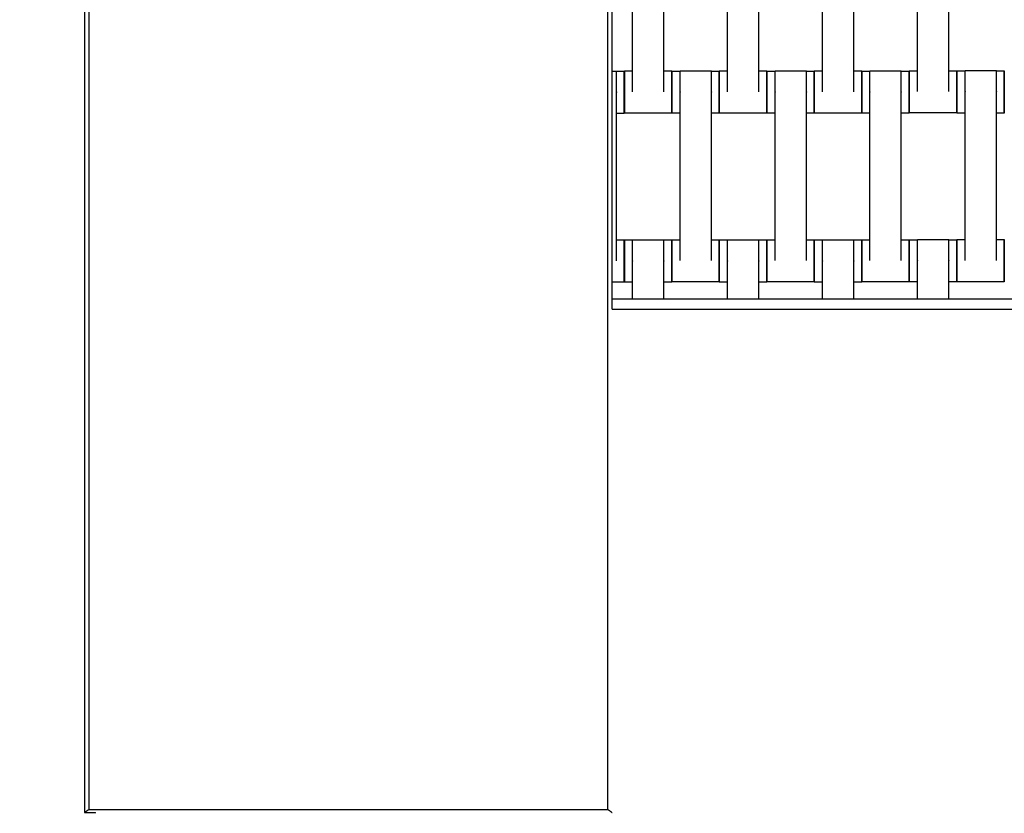
# Model space of a CAD drawing. Units: centimetres. Extents: x -361 to 151, y -97 to 562.
# Drawn here: x -213 to -166, y 260 to 298 of the extents above; entities that cross this region are included whole.
import ezdxf

# ---------------------------------------------------------------- set-up
doc = ezdxf.new("R2010")
doc.units = ezdxf.units.CM
doc.layers.add('Make2D$Adnotacja', color=7, linetype='Continuous', true_color=0x000000)
doc.layers.add('Make2D$Widoczne$Krzywe', color=7, linetype='Continuous', true_color=0x000000)
doc.styles.add('Arial Normalny', font='arial.ttf')
doc.dimstyles.new('TRAMPOL', dxfattribs={"dimscale": 1.1, "dimtxt": 7, "dimasz": 10, "dimexe": 5, "dimexo": 5, "dimgap": 1.1, "dimtad": 1, "dimtoh": 1, "dimdec": 0, "dimzin": 1, "dimdsep": 46, "dimtxsty": 'Arial Normalny', "dimcen": 5, "dimazin": 1, "dimtfac": 1, "dimtdec": 4, "dimtix": 1, "dimtofl": 0, "dimtmove": 1, "dimatfit": 3, "dimfxl": 10, "dimtolj": 1, "dimtzin": 1, "dimarcsym": 0})

# ---------------------------------------------------------------- blocks, each defined once
blk = doc.blocks.new('*D2')
at = {"layer": 'Defpoints', "color": 0, "transparency": 16777216}
for p in [(-209.254, 334.903), (-250.132, 185.103), (-209.762, 185.103)]:
    blk.add_point(p, dxfattribs=at)
at = {"layer": 'Make2D$Adnotacja', "color": 0, "lineweight": -2, "transparency": 16777216}
for p, q in [((-214.754, 334.903), (-255.632, 334.903)), ((-250.132, 323.903), (-250.132, 196.103)), ((-215.262, 185.103), (-255.632, 185.103))]:
    blk.add_line(p, q, dxfattribs=at)
at = {"layer": 'Make2D$Adnotacja', "color": 0, "transparency": 16777216}
for points in [[(-248.299, 323.903), (-251.966, 323.903), (-250.132, 334.903)], [(-251.966, 196.103), (-248.299, 196.103), (-250.132, 185.103)]]:
    blk.add_solid(points, dxfattribs=at)
at = {"layer": 'Make2D$Adnotacja', "color": 0, "transparency": 16777216, "insert": (-255.273, 260.003), "char_height": 7.7, "attachment_point": 5, "rotation": 90, "style": 'Arial Normalny'}
blk.add_mtext('\\A1;150', dxfattribs=at)

msp = doc.modelspace()

# ---------------------------------------------------------------- linework, layer by layer
at = {"layer": 'Make2D$Widoczne$Krzywe', "color": 12, "lineweight": -3, "true_color": 0xbf0000}
for points, degree in [([(-209.452, 335.204), (-209.452, 297.704), (-209.452, 260.204)], 2), ([(-184.452, 284.047), (-184.452, 309.625), (-184.452, 335.204)], 2), ([(-209.252, 335.054), (-209.252, 297.704), (-209.252, 260.354)], 2), ([(-184.652, 260.354), (-184.652, 297.704), (-184.652, 335.054)], 2), ([(-184.452, 284.547), (-134.423, 284.547), (-84.394, 284.547)], 2), ([(-184.452, 284.047), (-134.423, 284.047), (-84.394, 284.047)], 2), ([(-209.452, 260.204), (-209.445, 260.209), (-209.43, 260.22), (-209.408, 260.237), (-209.386, 260.254), (-209.363, 260.27), (-209.341, 260.287), (-209.319, 260.304), (-209.297, 260.32), (-209.274, 260.337), (-209.26, 260.348), (-209.252, 260.354)], 3), ([(-209.452, 260.204), (-209.191, 260.204), (-208.929, 260.204)], 2), ([(-209.429, 260.167), (-209.429, 260.185), (-209.429, 260.204)], 2), ([(-209.252, 260.354), (-196.952, 260.354), (-184.652, 260.354)], 2), ([(-208.929, 260.167), (-208.929, 260.185), (-208.929, 260.204)], 2), ([(-184.652, 260.354), (-184.645, 260.348), (-184.63, 260.337), (-184.608, 260.32), (-184.586, 260.304), (-184.563, 260.287), (-184.541, 260.27), (-184.519, 260.254), (-184.497, 260.237), (-184.474, 260.22), (-184.46, 260.209), (-184.452, 260.204)], 3)]:
    msp.add_open_spline(points, degree=degree, dxfattribs=at)
at = {"layer": 'Make2D$Widoczne$Krzywe', "color": 18, "lineweight": -3, "true_color": 0x000000}
for points in [[(-183.476, 294.352), (-183.476, 298.341), (-183.476, 302.33)], [(-181.99, 294.352), (-181.99, 298.341), (-181.99, 302.33)], [(-178.976, 294.352), (-178.976, 298.341), (-178.976, 302.33)], [(-177.49, 294.352), (-177.49, 298.341), (-177.49, 302.33)], [(-174.476, 294.352), (-174.476, 298.341), (-174.476, 302.33)], [(-172.99, 294.352), (-172.99, 298.341), (-172.99, 302.33)], [(-169.973, 294.359), (-169.973, 298.349), (-169.973, 302.338)], [(-168.488, 294.359), (-168.488, 298.349), (-168.488, 302.338)], [(-184.452, 295.336), (-184.347, 295.336), (-184.242, 295.336)], [(-184.242, 295.329), (-184.056, 295.329), (-183.87, 295.329)], [(-183.867, 295.34), (-183.671, 295.34), (-183.475, 295.34)], [(-181.99, 295.34), (-181.804, 295.34), (-181.618, 295.34)], [(-181.617, 295.334), (-181.421, 295.334), (-181.225, 295.334)], [(-181.226, 295.341), (-180.483, 295.341), (-179.74, 295.341)], [(-179.74, 295.334), (-179.554, 295.334), (-179.368, 295.334)], [(-179.367, 295.34), (-179.171, 295.34), (-178.976, 295.34)], [(-177.49, 295.34), (-177.304, 295.34), (-177.118, 295.34)], [(-177.117, 295.334), (-176.921, 295.334), (-176.726, 295.334)], [(-176.726, 295.341), (-175.983, 295.341), (-175.24, 295.341)], [(-175.24, 295.334), (-175.054, 295.334), (-174.868, 295.334)], [(-174.867, 295.34), (-174.671, 295.34), (-174.475, 295.34)], [(-172.99, 295.34), (-172.804, 295.34), (-172.618, 295.34)], [(-172.617, 295.334), (-172.421, 295.334), (-172.225, 295.334)], [(-172.226, 295.341), (-171.483, 295.341), (-170.74, 295.341)], [(-170.74, 295.334), (-170.554, 295.334), (-170.368, 295.334)], [(-170.365, 295.348), (-170.169, 295.348), (-169.973, 295.348)], [(-168.488, 295.348), (-168.302, 295.348), (-168.116, 295.348)], [(-168.11, 295.347), (-167.914, 295.347), (-167.718, 295.347)], [(-167.718, 295.354), (-166.975, 295.354), (-166.233, 295.354)], [(-166.233, 295.347), (-166.047, 295.347), (-165.861, 295.347)], [(-184.242, 286.347), (-184.242, 290.336), (-184.242, 294.325)], [(-181.226, 286.352), (-181.226, 290.341), (-181.226, 294.33)], [(-179.74, 286.352), (-179.74, 290.341), (-179.74, 294.33)], [(-176.726, 286.352), (-176.726, 290.341), (-176.726, 294.33)], [(-175.24, 286.352), (-175.24, 290.341), (-175.24, 294.33)], [(-172.226, 286.352), (-172.226, 290.341), (-172.226, 294.33)], [(-170.74, 286.352), (-170.74, 290.341), (-170.74, 294.33)], [(-167.718, 286.364), (-167.718, 290.354), (-167.718, 294.343)], [(-166.233, 286.364), (-166.233, 290.354), (-166.233, 294.343)], [(-183.87, 293.33), (-184.056, 293.33), (-184.242, 293.33)], [(-181.618, 293.341), (-182.743, 293.341), (-183.867, 293.341)], [(-181.225, 293.335), (-181.421, 293.335), (-181.617, 293.335)], [(-179.368, 293.335), (-179.554, 293.335), (-179.74, 293.335)], [(-177.118, 293.341), (-178.243, 293.341), (-179.367, 293.341)], [(-176.726, 293.335), (-176.921, 293.335), (-177.117, 293.335)], [(-174.868, 293.335), (-175.054, 293.335), (-175.24, 293.335)], [(-172.618, 293.341), (-173.743, 293.341), (-174.867, 293.341)], [(-172.226, 293.335), (-172.421, 293.335), (-172.617, 293.335)], [(-170.368, 293.335), (-170.554, 293.335), (-170.74, 293.335)], [(-168.116, 293.349), (-169.24, 293.349), (-170.365, 293.349)], [(-167.718, 293.347), (-167.914, 293.347), (-168.11, 293.347)], [(-165.861, 293.347), (-166.047, 293.347), (-166.232, 293.347)], [(-184.242, 287.335), (-184.056, 287.335), (-183.87, 287.335)], [(-183.867, 287.334), (-183.671, 287.334), (-183.476, 287.334)], [(-183.476, 287.341), (-182.733, 287.341), (-181.99, 287.341)], [(-181.99, 287.334), (-181.804, 287.334), (-181.618, 287.334)], [(-181.617, 287.34), (-181.421, 287.34), (-181.226, 287.34)], [(-179.74, 287.34), (-179.554, 287.34), (-179.368, 287.34)], [(-179.367, 287.334), (-179.171, 287.334), (-178.976, 287.334)], [(-178.976, 287.341), (-178.233, 287.341), (-177.49, 287.341)], [(-177.49, 287.334), (-177.304, 287.334), (-177.118, 287.334)], [(-177.117, 287.34), (-176.921, 287.34), (-176.726, 287.34)], [(-175.24, 287.34), (-175.054, 287.34), (-174.868, 287.34)], [(-174.867, 287.334), (-174.671, 287.334), (-174.476, 287.334)], [(-174.476, 287.341), (-173.733, 287.341), (-172.99, 287.341)], [(-172.99, 287.334), (-172.804, 287.334), (-172.618, 287.334)], [(-172.617, 287.34), (-172.421, 287.34), (-172.226, 287.34)], [(-170.74, 287.34), (-170.554, 287.34), (-170.368, 287.34)], [(-170.365, 287.342), (-170.169, 287.342), (-169.973, 287.342)], [(-169.973, 287.349), (-169.231, 287.349), (-168.488, 287.349)], [(-168.488, 287.342), (-168.302, 287.342), (-168.116, 287.342)], [(-168.11, 287.353), (-167.914, 287.353), (-167.718, 287.353)], [(-166.233, 287.353), (-166.047, 287.353), (-165.861, 287.353)], [(-183.476, 284.547), (-183.476, 285.438), (-183.476, 286.33)], [(-181.99, 284.547), (-181.99, 285.438), (-181.99, 286.33)], [(-178.976, 284.547), (-178.976, 285.438), (-178.976, 286.33)], [(-177.49, 284.547), (-177.49, 285.438), (-177.49, 286.33)], [(-174.476, 284.547), (-174.476, 285.439), (-174.476, 286.33)], [(-172.99, 284.547), (-172.99, 285.438), (-172.99, 286.33)], [(-169.973, 284.547), (-169.973, 285.442), (-169.973, 286.338)], [(-168.488, 284.547), (-168.488, 285.442), (-168.488, 286.338)], [(-183.87, 285.336), (-184.161, 285.336), (-184.452, 285.336)], [(-183.476, 285.335), (-183.671, 285.335), (-183.867, 285.335)], [(-181.618, 285.335), (-181.804, 285.335), (-181.99, 285.335)], [(-179.368, 285.341), (-180.493, 285.341), (-181.617, 285.341)], [(-178.976, 285.335), (-179.171, 285.335), (-179.367, 285.335)], [(-177.118, 285.335), (-177.304, 285.335), (-177.49, 285.335)], [(-174.868, 285.341), (-175.993, 285.341), (-177.117, 285.341)], [(-174.476, 285.335), (-174.671, 285.335), (-174.867, 285.335)], [(-172.618, 285.335), (-172.804, 285.335), (-172.99, 285.335)], [(-170.368, 285.341), (-171.493, 285.341), (-172.617, 285.341)], [(-169.973, 285.342), (-170.169, 285.342), (-170.365, 285.342)], [(-168.116, 285.342), (-168.302, 285.342), (-168.487, 285.342)], [(-165.861, 285.354), (-166.985, 285.354), (-168.11, 285.354)]]:
    msp.add_open_spline(points, degree=2, dxfattribs=at)
for points, weights, knots in [([(-184.242, 294.325), (-184.242, 294.331), (-184.242, 294.336), (-184.242, 295.336), (-184.242, 295.336)], [0.99545943481, 0.997711841715, 1, 0.707106781187, 1], [-31.53865, -31.53865, -31.53865, -31.415935, -31.415935, -15.707968, -15.707968, -15.707968]), ([(-183.87, 293.33), (-183.87, 293.33), (-183.87, 294.329), (-183.87, 295.329), (-183.87, 295.329)], [1, 0.707106781187, 1, 0.707106781187, 1], [-47.123897, -47.123897, -47.123897, -31.415931, -31.415931, -15.707966, -15.707966, -15.707966]), ([(-183.867, 293.341), (-183.867, 293.341), (-183.867, 294.341), (-183.867, 295.34), (-183.867, 295.34)], [1, 0.707106781187, 1, 0.707106781187, 1], [-47.123897, -47.123897, -47.123897, -31.415931, -31.415931, -15.707966, -15.707966, -15.707966]), ([(-181.618, 293.341), (-181.618, 293.341), (-181.618, 294.341), (-181.618, 295.34), (-181.618, 295.34)], [1, 0.707106781187, 1, 0.707106781187, 1], [-47.123897, -47.123897, -47.123897, -31.415931, -31.415931, -15.707966, -15.707966, -15.707966]), ([(-181.617, 293.335), (-181.617, 293.335), (-181.617, 294.334), (-181.617, 295.334), (-181.617, 295.334)], [1, 0.707106781187, 1, 0.707106781187, 1], [-47.123897, -47.123897, -47.123897, -31.415931, -31.415931, -15.707966, -15.707966, -15.707966]), ([(-181.226, 294.33), (-181.226, 294.336), (-181.226, 294.341), (-181.226, 295.341), (-181.226, 295.341)], [0.99545943481, 0.997711841715, 1, 0.707106781187, 1], [-31.53865, -31.53865, -31.53865, -31.415935, -31.415935, -15.707968, -15.707968, -15.707968]), ([(-179.74, 294.33), (-179.74, 294.336), (-179.74, 294.341), (-179.74, 295.341), (-179.74, 295.341)], [0.99545943481, 0.997711841715, 1, 0.707106781187, 1], [-31.53865, -31.53865, -31.53865, -31.415935, -31.415935, -15.707968, -15.707968, -15.707968]), ([(-179.368, 293.335), (-179.368, 293.335), (-179.368, 294.334), (-179.368, 295.334), (-179.368, 295.334)], [1, 0.707106781187, 1, 0.707106781187, 1], [-47.123897, -47.123897, -47.123897, -31.415931, -31.415931, -15.707966, -15.707966, -15.707966]), ([(-179.367, 293.341), (-179.367, 293.341), (-179.367, 294.341), (-179.367, 295.34), (-179.367, 295.34)], [1, 0.707106781187, 1, 0.707106781187, 1], [-47.123897, -47.123897, -47.123897, -31.415931, -31.415931, -15.707966, -15.707966, -15.707966]), ([(-177.118, 293.341), (-177.118, 293.341), (-177.118, 294.341), (-177.118, 295.34), (-177.118, 295.34)], [1, 0.707106781187, 1, 0.707106781187, 1], [-47.123897, -47.123897, -47.123897, -31.415931, -31.415931, -15.707966, -15.707966, -15.707966]), ([(-177.117, 293.335), (-177.117, 293.335), (-177.117, 294.334), (-177.117, 295.334), (-177.117, 295.334)], [1, 0.707106781187, 1, 0.707106781187, 1], [-47.123897, -47.123897, -47.123897, -31.415931, -31.415931, -15.707966, -15.707966, -15.707966]), ([(-176.726, 294.33), (-176.726, 294.336), (-176.726, 294.341), (-176.726, 295.341), (-176.726, 295.341)], [0.99545943481, 0.997711841715, 1, 0.707106781187, 1], [-31.53865, -31.53865, -31.53865, -31.415935, -31.415935, -15.707968, -15.707968, -15.707968]), ([(-175.24, 294.33), (-175.24, 294.336), (-175.24, 294.341), (-175.24, 295.341), (-175.24, 295.341)], [0.99545943481, 0.997711841715, 1, 0.707106781187, 1], [-31.53865, -31.53865, -31.53865, -31.415935, -31.415935, -15.707968, -15.707968, -15.707968]), ([(-174.868, 293.335), (-174.868, 293.335), (-174.868, 294.334), (-174.868, 295.334), (-174.868, 295.334)], [1, 0.707106781187, 1, 0.707106781187, 1], [-47.123897, -47.123897, -47.123897, -31.415931, -31.415931, -15.707966, -15.707966, -15.707966]), ([(-174.867, 293.341), (-174.867, 293.341), (-174.867, 294.341), (-174.867, 295.34), (-174.867, 295.34)], [1, 0.707106781187, 1, 0.707106781187, 1], [-47.123897, -47.123897, -47.123897, -31.415931, -31.415931, -15.707966, -15.707966, -15.707966]), ([(-172.618, 293.341), (-172.618, 293.341), (-172.618, 294.341), (-172.618, 295.34), (-172.618, 295.34)], [1, 0.707106781187, 1, 0.707106781187, 1], [-47.123897, -47.123897, -47.123897, -31.415931, -31.415931, -15.707966, -15.707966, -15.707966]), ([(-172.617, 293.335), (-172.617, 293.335), (-172.617, 294.334), (-172.617, 295.334), (-172.617, 295.334)], [1, 0.707106781187, 1, 0.707106781187, 1], [-47.123897, -47.123897, -47.123897, -31.415931, -31.415931, -15.707966, -15.707966, -15.707966]), ([(-172.226, 294.33), (-172.226, 294.336), (-172.226, 294.341), (-172.226, 295.341), (-172.226, 295.341)], [0.99545943481, 0.997711841715, 1, 0.707106781187, 1], [-31.53865, -31.53865, -31.53865, -31.415935, -31.415935, -15.707968, -15.707968, -15.707968]), ([(-170.74, 294.33), (-170.74, 294.336), (-170.74, 294.341), (-170.74, 295.341), (-170.74, 295.341)], [0.99545943481, 0.997711841715, 1, 0.707106781187, 1], [-31.53865, -31.53865, -31.53865, -31.415935, -31.415935, -15.707968, -15.707968, -15.707968]), ([(-170.368, 293.335), (-170.368, 293.335), (-170.368, 294.334), (-170.368, 295.334), (-170.368, 295.334)], [1, 0.707106781187, 1, 0.707106781187, 1], [-47.123897, -47.123897, -47.123897, -31.415931, -31.415931, -15.707966, -15.707966, -15.707966]), ([(-170.365, 293.349), (-170.364, 293.349), (-170.364, 294.348), (-170.364, 295.348), (-170.365, 295.348)], [1, 0.707106781187, 1, 0.707106781187, 1], [-47.123897, -47.123897, -47.123897, -31.415931, -31.415931, -15.707966, -15.707966, -15.707966]), ([(-168.116, 293.349), (-168.115, 293.349), (-168.115, 294.348), (-168.115, 295.348), (-168.116, 295.348)], [1, 0.707106781187, 1, 0.707106781187, 1], [-47.123897, -47.123897, -47.123897, -31.415931, -31.415931, -15.707966, -15.707966, -15.707966]), ([(-168.11, 293.347), (-168.109, 293.347), (-168.109, 294.347), (-168.109, 295.347), (-168.11, 295.347)], [1, 0.707106781187, 1, 0.707106781187, 1], [-47.123897, -47.123897, -47.123897, -31.415931, -31.415931, -15.707966, -15.707966, -15.707966]), ([(-167.718, 294.343), (-167.718, 294.348), (-167.718, 294.354), (-167.718, 295.354), (-167.718, 295.354)], [0.99545943481, 0.997711841715, 1, 0.707106781187, 1], [-31.53865, -31.53865, -31.53865, -31.415935, -31.415935, -15.707968, -15.707968, -15.707968]), ([(-166.233, 294.343), (-166.233, 294.348), (-166.233, 294.354), (-166.233, 295.354), (-166.233, 295.354)], [0.99545943481, 0.997711841715, 1, 0.707106781187, 1], [-31.53865, -31.53865, -31.53865, -31.415935, -31.415935, -15.707968, -15.707968, -15.707968]), ([(-165.861, 293.347), (-165.86, 293.347), (-165.86, 294.347), (-165.86, 295.347), (-165.861, 295.347)], [1, 0.707106781187, 1, 0.707106781187, 1], [-47.123897, -47.123897, -47.123897, -31.415931, -31.415931, -15.707966, -15.707966, -15.707966]), ([(-183.87, 285.336), (-183.87, 285.336), (-183.87, 286.336), (-183.87, 287.335), (-183.87, 287.335)], [1, 0.707106781187, 1, 0.707106781187, 1], [-47.123897, -47.123897, -47.123897, -31.415931, -31.415931, -15.707966, -15.707966, -15.707966]), ([(-183.867, 285.335), (-183.867, 285.335), (-183.867, 286.334), (-183.867, 287.334), (-183.867, 287.334)], [1, 0.707106781187, 1, 0.707106781187, 1], [-47.123897, -47.123897, -47.123897, -31.415931, -31.415931, -15.707966, -15.707966, -15.707966]), ([(-183.476, 286.33), (-183.476, 286.336), (-183.476, 286.341), (-183.476, 287.341), (-183.476, 287.341)], [0.99545943481, 0.997711841715, 1, 0.707106781187, 1], [-31.53865, -31.53865, -31.53865, -31.415935, -31.415935, -15.707968, -15.707968, -15.707968]), ([(-181.99, 286.33), (-181.99, 286.336), (-181.99, 286.341), (-181.99, 287.341), (-181.99, 287.341)], [0.99545943481, 0.997711841715, 1, 0.707106781187, 1], [-31.53865, -31.53865, -31.53865, -31.415935, -31.415935, -15.707968, -15.707968, -15.707968]), ([(-181.618, 285.335), (-181.618, 285.335), (-181.618, 286.334), (-181.618, 287.334), (-181.618, 287.334)], [1, 0.707106781187, 1, 0.707106781187, 1], [-47.123897, -47.123897, -47.123897, -31.415931, -31.415931, -15.707966, -15.707966, -15.707966]), ([(-181.617, 285.341), (-181.617, 285.341), (-181.617, 286.341), (-181.617, 287.34), (-181.617, 287.34)], [1, 0.707106781187, 1, 0.707106781187, 1], [-47.123897, -47.123897, -47.123897, -31.415931, -31.415931, -15.707966, -15.707966, -15.707966]), ([(-179.368, 285.341), (-179.368, 285.341), (-179.368, 286.341), (-179.368, 287.34), (-179.368, 287.34)], [1, 0.707106781187, 1, 0.707106781187, 1], [-47.123897, -47.123897, -47.123897, -31.415931, -31.415931, -15.707966, -15.707966, -15.707966]), ([(-179.367, 285.335), (-179.367, 285.335), (-179.367, 286.334), (-179.367, 287.334), (-179.367, 287.334)], [1, 0.707106781187, 1, 0.707106781187, 1], [-47.123897, -47.123897, -47.123897, -31.415931, -31.415931, -15.707966, -15.707966, -15.707966]), ([(-178.976, 286.33), (-178.976, 286.336), (-178.976, 286.341), (-178.976, 287.341), (-178.976, 287.341)], [0.99545943481, 0.997711841715, 1, 0.707106781187, 1], [-31.53865, -31.53865, -31.53865, -31.415935, -31.415935, -15.707968, -15.707968, -15.707968]), ([(-177.49, 286.33), (-177.49, 286.336), (-177.49, 286.341), (-177.49, 287.341), (-177.49, 287.341)], [0.99545943481, 0.997711841715, 1, 0.707106781187, 1], [-31.53865, -31.53865, -31.53865, -31.415935, -31.415935, -15.707968, -15.707968, -15.707968]), ([(-177.118, 285.335), (-177.118, 285.335), (-177.118, 286.334), (-177.118, 287.334), (-177.118, 287.334)], [1, 0.707106781187, 1, 0.707106781187, 1], [-47.123897, -47.123897, -47.123897, -31.415931, -31.415931, -15.707966, -15.707966, -15.707966]), ([(-177.117, 285.341), (-177.117, 285.341), (-177.117, 286.341), (-177.117, 287.34), (-177.117, 287.34)], [1, 0.707106781187, 1, 0.707106781187, 1], [-47.123897, -47.123897, -47.123897, -31.415931, -31.415931, -15.707966, -15.707966, -15.707966]), ([(-174.868, 285.341), (-174.868, 285.341), (-174.868, 286.341), (-174.868, 287.34), (-174.868, 287.34)], [1, 0.707106781187, 1, 0.707106781187, 1], [-47.123897, -47.123897, -47.123897, -31.415931, -31.415931, -15.707966, -15.707966, -15.707966]), ([(-174.867, 285.335), (-174.867, 285.335), (-174.867, 286.334), (-174.867, 287.334), (-174.867, 287.334)], [1, 0.707106781187, 1, 0.707106781187, 1], [-47.123897, -47.123897, -47.123897, -31.415931, -31.415931, -15.707966, -15.707966, -15.707966]), ([(-174.476, 286.33), (-174.476, 286.336), (-174.476, 286.341), (-174.476, 287.341), (-174.476, 287.341)], [0.99545943481, 0.997711841715, 1, 0.707106781187, 1], [-31.53865, -31.53865, -31.53865, -31.415935, -31.415935, -15.707968, -15.707968, -15.707968]), ([(-172.99, 286.33), (-172.99, 286.336), (-172.99, 286.341), (-172.99, 287.341), (-172.99, 287.341)], [0.99545943481, 0.997711841715, 1, 0.707106781187, 1], [-31.53865, -31.53865, -31.53865, -31.415935, -31.415935, -15.707968, -15.707968, -15.707968]), ([(-172.618, 285.335), (-172.618, 285.335), (-172.618, 286.334), (-172.618, 287.334), (-172.618, 287.334)], [1, 0.707106781187, 1, 0.707106781187, 1], [-47.123897, -47.123897, -47.123897, -31.415931, -31.415931, -15.707966, -15.707966, -15.707966]), ([(-172.617, 285.341), (-172.617, 285.341), (-172.617, 286.341), (-172.617, 287.34), (-172.617, 287.34)], [1, 0.707106781187, 1, 0.707106781187, 1], [-47.123897, -47.123897, -47.123897, -31.415931, -31.415931, -15.707966, -15.707966, -15.707966]), ([(-170.368, 285.341), (-170.368, 285.341), (-170.368, 286.341), (-170.368, 287.34), (-170.368, 287.34)], [1, 0.707106781187, 1, 0.707106781187, 1], [-47.123897, -47.123897, -47.123897, -31.415931, -31.415931, -15.707966, -15.707966, -15.707966]), ([(-170.365, 285.342), (-170.364, 285.342), (-170.364, 286.342), (-170.364, 287.342), (-170.365, 287.342)], [1, 0.707106781187, 1, 0.707106781187, 1], [-47.123897, -47.123897, -47.123897, -31.415931, -31.415931, -15.707966, -15.707966, -15.707966]), ([(-169.973, 286.338), (-169.973, 286.343), (-169.973, 286.349), (-169.973, 287.349), (-169.973, 287.349)], [0.99545943481, 0.997711841715, 1, 0.707106781187, 1], [-31.53865, -31.53865, -31.53865, -31.415935, -31.415935, -15.707968, -15.707968, -15.707968]), ([(-168.488, 286.338), (-168.488, 286.343), (-168.488, 286.349), (-168.488, 287.349), (-168.488, 287.349)], [0.99545943481, 0.997711841715, 1, 0.707106781187, 1], [-31.53865, -31.53865, -31.53865, -31.415935, -31.415935, -15.707968, -15.707968, -15.707968]), ([(-168.116, 285.342), (-168.115, 285.342), (-168.115, 286.342), (-168.115, 287.342), (-168.116, 287.342)], [1, 0.707106781187, 1, 0.707106781187, 1], [-47.123897, -47.123897, -47.123897, -31.415931, -31.415931, -15.707966, -15.707966, -15.707966]), ([(-168.11, 285.354), (-168.109, 285.354), (-168.109, 286.353), (-168.109, 287.353), (-168.11, 287.353)], [1, 0.707106781187, 1, 0.707106781187, 1], [-47.123897, -47.123897, -47.123897, -31.415931, -31.415931, -15.707966, -15.707966, -15.707966]), ([(-165.861, 285.354), (-165.86, 285.354), (-165.86, 286.353), (-165.86, 287.353), (-165.861, 287.353)], [1, 0.707106781187, 1, 0.707106781187, 1], [-47.123897, -47.123897, -47.123897, -31.415931, -31.415931, -15.707966, -15.707966, -15.707966])]:
    msp.add_rational_spline(points, weights, degree=2, knots=knots, dxfattribs=at)
for points, weights in [([(-183.87, 295.329), (-183.871, 295.329), (-183.871, 294.329)], [1, 0.707106781187, 1]), ([(-183.867, 295.34), (-183.868, 295.34), (-183.868, 294.341)], [1, 0.707106781187, 1]), ([(-181.618, 295.34), (-181.619, 295.34), (-181.619, 294.341)], [1, 0.707106781187, 1]), ([(-181.617, 295.334), (-181.618, 295.334), (-181.618, 294.338)], [1, 0.707748848305, 0.998718680783]), ([(-179.368, 295.334), (-179.369, 295.334), (-179.369, 294.334)], [1, 0.707106781187, 1]), ([(-179.367, 295.34), (-179.368, 295.34), (-179.368, 294.341)], [1, 0.707106781187, 1]), ([(-177.118, 295.34), (-177.119, 295.34), (-177.119, 294.341)], [1, 0.707106781187, 1]), ([(-177.117, 295.334), (-177.118, 295.334), (-177.118, 294.338)], [1, 0.707748714496, 0.998718947228]), ([(-174.868, 295.334), (-174.869, 295.334), (-174.869, 294.334)], [1, 0.707106781187, 1]), ([(-174.867, 295.34), (-174.868, 295.34), (-174.868, 294.341)], [1, 0.707106781187, 1]), ([(-172.618, 295.34), (-172.619, 295.34), (-172.619, 294.341)], [1, 0.707106781187, 1]), ([(-172.617, 295.334), (-172.618, 295.334), (-172.618, 294.338)], [1, 0.707747257168, 0.998721849123]), ([(-170.368, 295.334), (-170.369, 295.334), (-170.369, 294.334)], [1, 0.707106781187, 1]), ([(-170.365, 295.348), (-170.365, 295.348), (-170.365, 294.348)], [1, 0.707106781187, 1]), ([(-168.116, 295.348), (-168.116, 295.348), (-168.116, 294.348)], [1, 0.707106781187, 1]), ([(-168.11, 295.347), (-168.11, 295.347), (-168.11, 294.347)], [1, 0.707106781187, 1]), ([(-165.861, 295.347), (-165.861, 295.347), (-165.861, 294.347)], [1, 0.707106781187, 1]), ([(-183.871, 294.329), (-183.871, 293.33), (-183.87, 293.33)], [1, 0.707106781187, 1]), ([(-183.868, 294.341), (-183.868, 293.341), (-183.867, 293.341)], [1, 0.707106781187, 1]), ([(-181.619, 294.341), (-181.619, 293.341), (-181.618, 293.341)], [1, 0.707106781187, 1]), ([(-181.618, 294.334), (-181.618, 293.335), (-181.617, 293.335)], [1, 0.707106781187, 1]), ([(-179.369, 294.334), (-179.369, 293.335), (-179.368, 293.335)], [1, 0.707106781187, 1]), ([(-179.368, 294.338), (-179.368, 293.341), (-179.367, 293.341)], [0.998718487878, 0.707748945182, 1]), ([(-177.119, 294.341), (-177.119, 293.341), (-177.118, 293.341)], [1, 0.707106781187, 1]), ([(-177.118, 294.334), (-177.118, 293.335), (-177.117, 293.335)], [1, 0.707106781187, 1]), ([(-174.869, 294.334), (-174.869, 293.335), (-174.868, 293.335)], [1, 0.707106781187, 1]), ([(-174.868, 294.338), (-174.868, 293.341), (-174.867, 293.341)], [0.998719471183, 0.707748451366, 1]), ([(-172.619, 294.341), (-172.619, 293.341), (-172.618, 293.341)], [1, 0.707106781187, 1]), ([(-172.618, 294.334), (-172.618, 293.335), (-172.617, 293.335)], [1, 0.707106781187, 1]), ([(-170.369, 294.334), (-170.369, 293.335), (-170.368, 293.335)], [1, 0.707106781187, 1]), ([(-170.365, 294.348), (-170.365, 293.349), (-170.365, 293.349)], [1, 0.707106781187, 1]), ([(-168.116, 294.348), (-168.116, 293.349), (-168.116, 293.349)], [1, 0.707106781187, 1]), ([(-168.11, 294.347), (-168.11, 293.347), (-168.11, 293.347)], [1, 0.707106781187, 1]), ([(-165.861, 294.347), (-165.861, 293.347), (-165.861, 293.347)], [1, 0.707106781187, 1]), ([(-183.87, 287.335), (-183.871, 287.335), (-183.871, 286.336)], [1, 0.707106781187, 1]), ([(-183.867, 287.334), (-183.868, 287.334), (-183.868, 286.334)], [1, 0.707106781187, 1]), ([(-181.618, 287.334), (-181.619, 287.334), (-181.619, 286.334)], [1, 0.707106781187, 1]), ([(-181.617, 287.34), (-181.618, 287.34), (-181.618, 286.341)], [1, 0.707106781187, 1]), ([(-179.368, 287.34), (-179.369, 287.34), (-179.369, 286.341)], [1, 0.707106781187, 1]), ([(-179.367, 287.334), (-179.368, 287.334), (-179.368, 286.338)], [1, 0.707748037003, 0.998720296278]), ([(-177.118, 287.334), (-177.119, 287.334), (-177.119, 286.334)], [1, 0.707106781187, 1]), ([(-177.117, 287.34), (-177.118, 287.34), (-177.118, 286.341)], [1, 0.707106781187, 1]), ([(-174.868, 287.34), (-174.869, 287.34), (-174.869, 286.341)], [1, 0.707106781187, 1]), ([(-174.867, 287.334), (-174.868, 287.334), (-174.868, 286.338)], [1, 0.707748375539, 0.998719622172]), ([(-172.618, 287.334), (-172.619, 287.334), (-172.619, 286.334)], [1, 0.707106781187, 1]), ([(-172.617, 287.34), (-172.618, 287.34), (-172.618, 286.341)], [1, 0.707106781187, 1]), ([(-170.368, 287.34), (-170.369, 287.34), (-170.369, 286.341)], [1, 0.707106781187, 1]), ([(-170.365, 287.342), (-170.365, 287.342), (-170.365, 286.342)], [1, 0.707106781187, 1]), ([(-168.116, 287.342), (-168.116, 287.342), (-168.116, 286.342)], [1, 0.707106781187, 1]), ([(-168.11, 287.353), (-168.11, 287.353), (-168.11, 286.353)], [1, 0.707106781187, 1]), ([(-165.861, 287.353), (-165.861, 287.353), (-165.861, 286.353)], [1, 0.707106781187, 1]), ([(-183.871, 286.336), (-183.871, 285.336), (-183.87, 285.336)], [1, 0.707106781187, 1]), ([(-183.868, 286.334), (-183.868, 285.335), (-183.867, 285.335)], [1, 0.707106781187, 1]), ([(-181.619, 286.334), (-181.619, 285.335), (-181.618, 285.335)], [1, 0.707106781187, 1]), ([(-181.618, 286.338), (-181.618, 285.341), (-181.617, 285.341)], [0.998719488663, 0.707748442587, 1]), ([(-179.369, 286.341), (-179.369, 285.341), (-179.368, 285.341)], [1, 0.707106781187, 1]), ([(-179.368, 286.334), (-179.368, 285.335), (-179.367, 285.335)], [1, 0.707106781187, 1]), ([(-177.119, 286.334), (-177.119, 285.335), (-177.118, 285.335)], [1, 0.707106781187, 1]), ([(-177.118, 286.338), (-177.118, 285.341), (-177.117, 285.341)], [0.998719487937, 0.707748442952, 1]), ([(-174.869, 286.341), (-174.869, 285.341), (-174.868, 285.341)], [1, 0.707106781187, 1]), ([(-174.868, 286.334), (-174.868, 285.335), (-174.867, 285.335)], [1, 0.707106781187, 1]), ([(-172.619, 286.334), (-172.619, 285.335), (-172.618, 285.335)], [1, 0.707106781187, 1]), ([(-172.618, 286.338), (-172.618, 285.341), (-172.617, 285.341)], [0.998793877233, 0.707711089402, 1]), ([(-170.369, 286.341), (-170.369, 285.341), (-170.368, 285.341)], [1, 0.707106781187, 1]), ([(-170.365, 286.342), (-170.365, 285.342), (-170.365, 285.342)], [1, 0.707106781187, 1]), ([(-168.116, 286.342), (-168.116, 285.342), (-168.116, 285.342)], [1, 0.707106781187, 1]), ([(-168.11, 286.353), (-168.11, 285.354), (-168.11, 285.354)], [1, 0.707106781187, 1]), ([(-165.861, 286.353), (-165.861, 285.354), (-165.861, 285.354)], [1, 0.707106781187, 1])]:
    msp.add_rational_spline(points, weights, degree=2, dxfattribs=at)

# ---------------------------------------------------------------- dimensions: what is measured, and where the dimension line sits
at = {"layer": 'Make2D$Adnotacja'}
dim = msp.add_linear_dim(base=(-250.132, 185.103), p1=(-209.254, 334.903), p2=(-209.762, 185.103), angle=90, dimstyle='TRAMPOL', override={"dimscale": 1.1, "dimtxt": 7, "dimasz": 10, "dimexe": 5, "dimexo": 5, "dimgap": 1.1, "dimtad": 1, "dimtih": 0, "dimtoh": 0, "dimdec": 0, "dimzin": 1, "dimtxsty": 'Arial Normalny', "dimsah": 0, "dimcen": 5, "dimadec": 2, "dimazin": 1, "dimtix": 0, "dimtmove": 0, "dimfxl": 10, "dimtzin": 1}, dxfattribs=at)
dim.commit()
dim.dimension.update_dxf_attribs({"geometry": '*D2', "text_midpoint": (-255.273, 260.003)})

doc.saveas('drawing.dxf')
